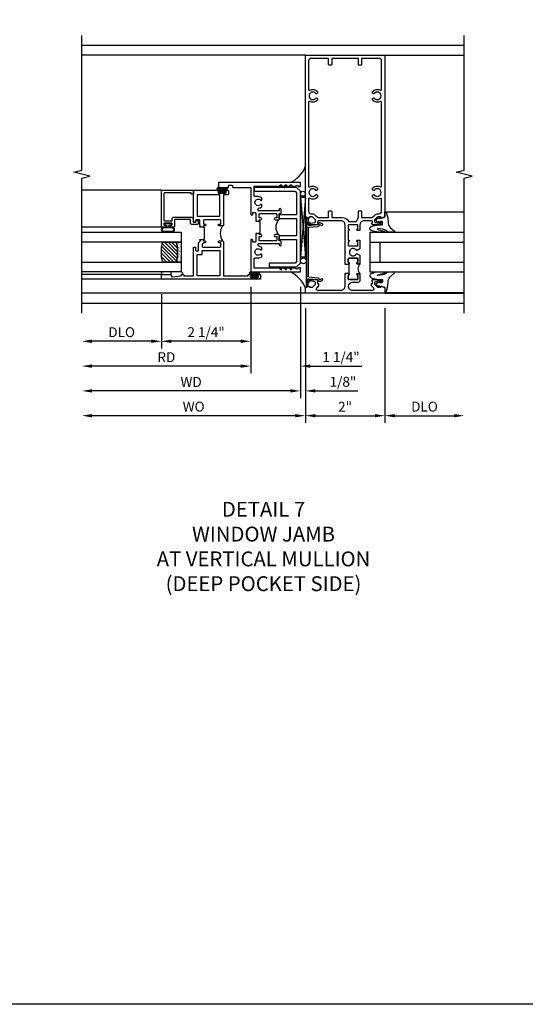
# Model space of a CAD drawing. Extents: x 0 to 124, y 0 to 79.
# Drawn here: x 81 to 94, y 0 to 25 of the extents above; entities that cross this region are included whole.
import ezdxf

# ---------------------------------------------------------------- set-up
doc = ezdxf.new("R2010")
doc.units = 0
doc.header["$LTSCALE"] = 0.5
doc.header["$MEASUREMENT"] = 0
doc.layers.get('0').update_dxf_attribs({"color": 4, "linetype": 'CONTINUOUS'})
for name, color, linetype in [('DIME', 2, 'CONTINUOUS'), ('FORMAT', 7, 'CONTINUOUS'), ('TEXT', 3, 'CONTINUOUS')]:
    doc.layers.add(name, color=color, linetype=linetype)
doc.styles.get("Standard").update_dxf_attribs({"font": 'arial.ttf'})
doc.dimstyles.new('EXT_ON-OFF', dxfattribs={"dimscale": 2, "dimtxt": 0.125, "dimasz": 0.125, "dimexe": 0.09, "dimexo": 0.1875, "dimgap": 0.05, "dimtad": 3, "dimdec": 5, "dimzin": 3, "dimdsep": 46, "dimlunit": 5, "dimtxsty": 'Standard', "dimcen": 0, "dimse2": 1, "dimazin": 0, "dimtfac": 1, "dimtdec": 4, "dimtofl": 0, "dimtmove": 0, "dimatfit": 0, "dimfxl": 1, "dimfrac": 2, "dimtolj": 1, "dimtzin": 3, "dimarcsym": 0})
doc.dimstyles.new('EXT_ON-ON', dxfattribs={"dimscale": 2, "dimtxt": 0.125, "dimasz": 0.125, "dimexe": 0.09, "dimexo": 0.1875, "dimgap": 0.05, "dimtad": 3, "dimdec": 5, "dimzin": 3, "dimdsep": 46, "dimlunit": 5, "dimtxsty": 'Standard', "dimcen": 0, "dimazin": 0, "dimtfac": 1, "dimtdec": 4, "dimtofl": 0, "dimtmove": 0, "dimatfit": 0, "dimfxl": 1, "dimfrac": 2, "dimtolj": 1, "dimtzin": 3, "dimarcsym": 0})

# ---------------------------------------------------------------- blocks, each defined once
blk = doc.blocks.new('B027074-M')
blk.add_lwpolyline([(0.062, 0.144), (0.035, 0.149), (0.069, 0.257), (0.13, 0.261), (0.205, 0.259), (0.195, 0.29, 0.12571), (-0.037, 0.341, -0.226084), (-0.19, 0.391), (-0.286, 0.502, 0.644976), (-0.312, 0.49), (-0.31, 0.361, 0.151869), (-0.294, 0.316), (-0.255, 0.257, -0.029345), (-0.238, 0.205), (-0.221, 0.083, -0.653812), (-0.241, 0.076), (-0.285, 0.241, 0.888636), (-0.31, 0.239), (-0.31, 0.105, 0.064205), (-0.268, -0.084, 0.689636), (-0.165, -0.084, 0.070356), (-0.124, 0.105), (-0.124, 0.201), (-0.051, 0.201), (-0.029, 0.147), (-0.068, 0.142), (-0.034, 0.106), (-0.065, 0.084), (-0.004, 0.03), (0.052, 0.096), (0.027, 0.106)], format="xyb", close=True)
blk = doc.blocks.new('S451GT1000')
for p, q in [((-1, -0.625), (-1, -3)), ((0, -0.625), (-1, -0.625)), ((-0.75, -0.625), (-0.75, -3)), ((-0.25, -0.625), (-0.25, -3)), ((0, -0.625), (0, -3)), ((-0.25, -0.875), (-0.75, -0.875)), ((-1.518, -1), (-1.518, -3)), ((0.517, -1), (0.517, -3))]:
    blk.add_line(p, q)
at = {"rotation": 180}
blk.add_blockref('B027074-M', (-1.312, -0.742), dxfattribs=at)
at = {"xscale": -1, "rotation": 180}
blk.add_blockref('B027074-M', (0.312, -0.742), dxfattribs=at)
blk = doc.blocks.new('*D1816')
at = {"layer": 'DIME', "color": 0, "lineweight": -2, "transparency": 16777216}
for p, q in [((88.225, 17.543), (88.225, 14.654)), ((90.225, 17.543), (90.225, 14.654)), ((88.475, 14.834), (89.975, 14.834))]:
    blk.add_line(p, q, dxfattribs=at)
at = {"layer": 'DIME', "color": 0, "transparency": 16777216}
for points in [[(88.475, 14.875), (88.475, 14.792), (88.225, 14.834)], [(89.975, 14.875), (89.975, 14.792), (90.225, 14.834)]]:
    blk.add_solid(points, dxfattribs=at)
at = {"layer": 'DIME', "color": 0, "transparency": 16777216, "insert": (89.225, 15.059), "char_height": 0.25, "attachment_point": 5}
blk.add_mtext('\\A1;2"', dxfattribs=at)
blk = doc.blocks.new('*D1817')
at = {"layer": 'DIME', "color": 0, "lineweight": -2, "transparency": 16777216}
for p, q in [((90.225, 17.543), (90.225, 14.654)), ((90.475, 14.834), (91.975, 14.834))]:
    blk.add_line(p, q, dxfattribs=at)
at = {"layer": 'DIME', "color": 0, "transparency": 16777216}
for points in [[(90.475, 14.875), (90.475, 14.792), (90.225, 14.834)], [(91.975, 14.875), (91.975, 14.792), (92.225, 14.834)]]:
    blk.add_solid(points, dxfattribs=at)
at = {"layer": 'DIME', "color": 0, "transparency": 16777216, "insert": (91.225, 15.063), "char_height": 0.25, "attachment_point": 5}
blk.add_mtext('\\A1;DLO', dxfattribs=at)
blk = doc.blocks.new('B469407')
for p, q in [((0.963, 0.356), (0.929, 0.345)), ((0.929, 0.345), (0.929, 0.175)), ((0.965, 0.352), (0.931, 0.34)), ((0.971, 0.347), (0.971, -1.375)), ((0.976, 0.347), (0.976, -1.375)), ((0.567, 0.189), (0.567, 0.17)), ((0.623, 0.225), (0.576, 0.203)), ((0.626, 0.174), (0.589, 0.157)), ((0.629, 0.226), (0.651, 0.226)), ((0.644, 0.17), (0.67, 0.139)), ((0.663, 0.221), (0.694, 0.184)), ((0.916, 0.113), (0.68, 0.134)), ((0.913, 0.16), (0.704, 0.179)), ((0.929, 0.098), (0.929, -1.126)), ((0.567, -1.217), (0.567, -1.198)), ((0.623, -1.253), (0.576, -1.231)), ((0.626, -1.202), (0.589, -1.185)), ((0.644, -1.198), (0.67, -1.167)), ((0.663, -1.249), (0.694, -1.212)), ((0.916, -1.141), (0.68, -1.162)), ((0.913, -1.188), (0.704, -1.207)), ((0.929, -1.373), (0.929, -1.203)), ((0.629, -1.254), (0.651, -1.254)), ((0.963, -1.384), (0.929, -1.373)), ((0.965, -1.38), (0.931, -1.368))]:
    blk.add_line(p, q)
for centre, radius, start, end in [((0.966, 0.347), 0.01, 0, 109), ((0.966, 0.347), 0.005, 0, 109), ((0.582, 0.189), 0.015, 115, 180), ((0.582, 0.17), 0.015, 180, 295), ((0.629, 0.211), 0.015, 90, 115), ((0.632, 0.161), 0.015, 40, 115), ((0.651, 0.211), 0.015, 40, 90), ((0.682, 0.149), 0.015, 220, 265), ((0.705, 0.194), 0.015, 220, 265), ((0.914, 0.175), 0.015, 265, 0), ((0.914, 0.098), 0.015, 360, 85), ((0.582, -1.198), 0.015, 65, 180), ((0.582, -1.217), 0.015, 180, 245), ((0.632, -1.189), 0.015, 245, 320), ((0.682, -1.177), 0.015, 95, 140), ((0.705, -1.222), 0.015, 95, 140), ((0.914, -1.203), 0.015, 360, 95), ((0.914, -1.126), 0.015, 275, 0), ((0.629, -1.239), 0.015, 245, 270), ((0.651, -1.239), 0.015, 270, 320), ((0.966, -1.375), 0.01, 251, 0), ((0.966, -1.375), 0.005, 251, 0)]:
    blk.add_arc(centre, radius, start, end)
blk = doc.blocks.new('*D1818')
at = {"layer": 'DIME', "color": 0, "lineweight": -2, "transparency": 16777216}
for p, q in [((88.225, 17.543), (88.225, 14.654)), ((87.975, 14.834), (82.85, 14.834))]:
    blk.add_line(p, q, dxfattribs=at)
at = {"layer": 'DIME', "color": 0, "transparency": 16777216}
for points in [[(82.85, 14.875), (82.85, 14.792), (82.6, 14.834)], [(87.975, 14.875), (87.975, 14.792), (88.225, 14.834)]]:
    blk.add_solid(points, dxfattribs=at)
at = {"layer": 'DIME', "color": 0, "transparency": 16777216, "insert": (85.413, 15.063), "char_height": 0.25, "attachment_point": 5}
blk.add_mtext('\\A1;WO', dxfattribs=at)
blk = doc.blocks.new('*D1819')
at = {"layer": 'DIME', "color": 0, "lineweight": -2, "transparency": 16777216}
for p, q in [((88.1, 18.084), (88.1, 15.279)), ((88.225, 17.543), (88.225, 15.279)), ((87.85, 15.459), (87.6, 15.459)), ((88.475, 15.459), (89.55, 15.459))]:
    blk.add_line(p, q, dxfattribs=at)
at = {"layer": 'DIME', "color": 0, "transparency": 16777216}
for points in [[(87.85, 15.5), (87.85, 15.417), (88.1, 15.459)], [(88.475, 15.5), (88.475, 15.417), (88.225, 15.459)]]:
    blk.add_solid(points, dxfattribs=at)
at = {"layer": 'DIME', "color": 0, "transparency": 16777216, "insert": (89.172, 15.688), "char_height": 0.25, "attachment_point": 5}
blk.add_mtext('\\A1;1/8"', dxfattribs=at)
blk = doc.blocks.new('*D1820')
at = {"layer": 'DIME', "color": 0, "lineweight": -2, "transparency": 16777216}
for p, q in [((88.1, 18.084), (88.1, 15.279)), ((87.85, 15.459), (82.85, 15.459))]:
    blk.add_line(p, q, dxfattribs=at)
at = {"layer": 'DIME', "color": 0, "transparency": 16777216}
for points in [[(82.85, 15.5), (82.85, 15.417), (82.6, 15.459)], [(87.85, 15.5), (87.85, 15.417), (88.1, 15.459)]]:
    blk.add_solid(points, dxfattribs=at)
at = {"layer": 'DIME', "color": 0, "transparency": 16777216, "insert": (85.35, 15.684), "char_height": 0.25, "attachment_point": 5}
blk.add_mtext('\\A1;WD', dxfattribs=at)
blk = doc.blocks.new('*D1821')
at = {"layer": 'DIME', "color": 0, "lineweight": -2, "transparency": 16777216}
for p, q in [((86.85, 18.084), (86.85, 15.904)), ((86.6, 16.084), (82.85, 16.084))]:
    blk.add_line(p, q, dxfattribs=at)
at = {"layer": 'DIME', "color": 0, "transparency": 16777216}
for points in [[(82.85, 16.125), (82.85, 16.042), (82.6, 16.084)], [(86.6, 16.125), (86.6, 16.042), (86.85, 16.084)]]:
    blk.add_solid(points, dxfattribs=at)
at = {"layer": 'DIME', "color": 0, "transparency": 16777216, "insert": (84.725, 16.309), "char_height": 0.25, "attachment_point": 5}
blk.add_mtext('\\A1;RD', dxfattribs=at)
blk = doc.blocks.new('*D1822')
at = {"layer": 'DIME', "color": 0, "lineweight": -2, "transparency": 16777216}
for p, q in [((84.6, 17.896), (84.6, 16.529)), ((84.35, 16.709), (82.85, 16.709))]:
    blk.add_line(p, q, dxfattribs=at)
at = {"layer": 'DIME', "color": 0, "transparency": 16777216}
for points in [[(82.85, 16.75), (82.85, 16.667), (82.6, 16.709)], [(84.35, 16.75), (84.35, 16.667), (84.6, 16.709)]]:
    blk.add_solid(points, dxfattribs=at)
at = {"layer": 'DIME', "color": 0, "transparency": 16777216, "insert": (83.6, 16.938), "char_height": 0.25, "attachment_point": 5}
blk.add_mtext('\\A1;DLO', dxfattribs=at)
blk = doc.blocks.new('*D1823')
at = {"layer": 'DIME', "color": 0, "lineweight": -2, "transparency": 16777216}
for p, q in [((84.6, 17.896), (84.6, 16.529)), ((86.85, 18.084), (86.85, 16.529)), ((86.6, 16.709), (84.85, 16.709))]:
    blk.add_line(p, q, dxfattribs=at)
at = {"layer": 'DIME', "color": 0, "transparency": 16777216}
for points in [[(84.85, 16.75), (84.85, 16.667), (84.6, 16.709)], [(86.6, 16.75), (86.6, 16.667), (86.85, 16.709)]]:
    blk.add_solid(points, dxfattribs=at)
at = {"layer": 'DIME', "color": 0, "transparency": 16777216, "insert": (85.725, 16.938), "char_height": 0.25, "attachment_point": 5}
blk.add_mtext('\\A1;2 1/4"', dxfattribs=at)
blk = doc.blocks.new('*D1824')
at = {"layer": 'DIME', "color": 0, "lineweight": -2, "transparency": 16777216}
for p, q in [((86.85, 18.084), (86.85, 15.904)), ((88.1, 18.084), (88.1, 15.904)), ((86.6, 16.084), (86.35, 16.084)), ((88.35, 16.084), (89.646, 16.084))]:
    blk.add_line(p, q, dxfattribs=at)
at = {"layer": 'DIME', "color": 0, "transparency": 16777216}
for points in [[(86.6, 16.125), (86.6, 16.042), (86.85, 16.084)], [(88.35, 16.125), (88.35, 16.042), (88.1, 16.084)]]:
    blk.add_solid(points, dxfattribs=at)
at = {"layer": 'DIME', "color": 0, "transparency": 16777216, "insert": (89.123, 16.313), "char_height": 0.25, "attachment_point": 5}
blk.add_mtext('\\A1;1 1/4"', dxfattribs=at)
blk = doc.blocks.new('B027874')
h = blk.add_hatch()
h.set_pattern_fill('ANSI31', color=256, scale=0.08, style=0)
h.set_pattern_definition([(45, (-2.208298, 1.612679), (-0.007071068, 0.007071068), [])])
h.paths.add_polyline_path([(-0.043, 0), (-0.028, 0.015), (-0.028, 0.03), (-0.072, 0.03, 0.029608), (-0.076, 0.037), (-0.076, 0.1, 0.8), (-0.139, 0.1), (-0.139, -0.1, 0.8), (-0.076, -0.1), (-0.076, -0.037, 0.029608), (-0.072, -0.03), (-0.028, -0.03), (-0.028, -0.015)])
h.paths.add_polyline_path([(-0.083, -0.1, -0.742268), (-0.132, -0.1), (-0.132, 0.1, -0.742268), (-0.083, 0.1)], flags=16)
h.paths.add_polyline_path([(-0.092, -0.021, -1), (-0.101, -0.021, -1)], flags=0)
h.paths.add_polyline_path([(-0.094, 0.028, -1), (-0.089, 0.028, -1)], flags=0)
h.paths.add_polyline_path([(-0.094, -0.043, -1), (-0.098, -0.043, -1)], flags=0)
h.paths.add_polyline_path([(-0.119, 0.002, -1), (-0.112, 0.002, -1)], flags=0)
h.paths.add_polyline_path([(-0.095, -0.057, -1), (-0.104, -0.057, -1)], flags=0)
h.paths.add_polyline_path([(-0.098, 0.055, -1), (-0.089, 0.055, -1)], flags=0)
h.paths.add_polyline_path([(-0.088, -0.061, -1), (-0.092, -0.061, -1)], flags=0)
h.paths.add_polyline_path([(-0.126, 0.025, -1), (-0.117, 0.025, -1)], flags=0)
h.paths.add_polyline_path([(-0.124, -0.036, -1), (-0.129, -0.036, -1)], flags=0)
h.paths.add_polyline_path([(-0.12, 0.046, -1), (-0.116, 0.046, -1)], flags=0)
h.paths.add_polyline_path([(-0.097, 0.067, -1), (-0.093, 0.067, -1)], flags=0)
h.paths.add_polyline_path([(-0.115, -0.066, -1), (-0.122, -0.066, -1)], flags=0)
h.paths.add_polyline_path([(-0.097, -0.082, -1), (-0.102, -0.082, -1)], flags=0)
h.paths.add_polyline_path([(-0.1, 0.081, -1), (-0.091, 0.081, -1)], flags=0)
h.paths.add_polyline_path([(-0.119, 0.065, -0.486829), (-0.122, 0.067, -0.664322), (-0.118, 0.068, -0.486829), (-0.116, 0.066, -0.664322)], flags=0)
h.paths.add_polyline_path([(-0.094, -0.103, -1), (-0.103, -0.103, -1)], flags=0)
h.paths.add_polyline_path([(-0.122, -0.089, -1), (-0.128, -0.089, -1)], flags=0)
h.paths.add_polyline_path([(-0.105, 0.103, -1), (-0.098, 0.103, -1)], flags=0)
h.paths.add_polyline_path([(-0.126, -0.099, -1), (-0.13, -0.099, -1)], flags=0)
h = blk.add_hatch()
h.set_pattern_fill('ANSI31', color=256, scale=0.25, angle=90, style=0)
h.set_pattern_definition([(135, (-10.943272, -7.362555), (-0.02209709, -0.02209709), [])])
h.paths.add_polyline_path([(0, 0.094), (-0.028, 0.094), (-0.028, 0.03), (-0.028, 0.015), (-0.043, 0), (-0.028, -0.015), (-0.028, -0.03), (-0.028, -0.094), (0, -0.094)])
for p, q in [((-0.139, 0.1), (-0.139, -0.1)), ((-0.128, 0.009), (-0.128, 0.009)), ((-0.123, 0.085), (-0.123, 0.085)), ((-0.118, 0.083), (-0.118, 0.083)), ((-0.116, 0.113), (-0.116, 0.113)), ((-0.101, 0.037), (-0.101, 0.037)), ((-0.096, 0.073), (-0.096, 0.073)), ((-0.091, 0.098), (-0.091, 0.098)), ((-0.028, 0.03), (-0.072, 0.03)), ((-0.128, -0.022), (-0.128, -0.022)), ((-0.128, -0.054), (-0.128, -0.054)), ((-0.123, -0.066), (-0.123, -0.066)), ((-0.12, -0.056), (-0.12, -0.056)), ((-0.12, -0.108), (-0.12, -0.108)), ((-0.094, -0.068), (-0.094, -0.068)), ((-0.092, -0.082), (-0.092, -0.082)), ((-0.089, -0.006), (-0.089, -0.006)), ((-0.072, -0.03), (-0.028, -0.03))]:
    blk.add_line(p, q)
blk.add_lwpolyline([(-0.076, 0.037), (-0.076, 0.1, 0.8), (-0.139, 0.1), (-0.139, -0.1, 0.8), (-0.076, -0.1), (-0.076, -0.037)], format="xyb")
blk.add_lwpolyline([(-0.083, -0.1), (-0.083, 0.1, 0.742268), (-0.132, 0.1), (-0.132, -0.1, 0.742268)], format="xyb", close=True)
blk.add_lwpolyline([(-0.028, -0.094), (-0.028, -0.03), (-0.028, -0.015), (-0.043, 0), (-0.028, 0.015), (-0.028, 0.03), (-0.028, 0.094), (0, 0.094), (0, -0.094)], close=True)
for centre, radius in [((-0.122, 0.025), 0.0045), ((-0.12, 0.067), 0.00225), ((-0.118, 0.066), 0.00225), ((-0.118, 0.046), 0.00225), ((-0.115, 0.002), 0.00337), ((-0.102, 0.103), 0.00337), ((-0.095, 0.081), 0.0045), ((-0.093, 0.055), 0.0045), ((-0.095, 0.067), 0.00225), ((-0.091, 0.028), 0.00225), ((-0.128, -0.099), 0.00225), ((-0.126, -0.036), 0.00225), ((-0.125, -0.089), 0.00337), ((-0.118, -0.066), 0.00337), ((-0.1, -0.057), 0.0045), ((-0.099, -0.103), 0.0045), ((-0.099, -0.082), 0.00225), ((-0.096, -0.021), 0.0045), ((-0.096, -0.043), 0.00225), ((-0.09, -0.061), 0.00225)]:
    blk.add_circle(centre, radius)
for start, end in [(26.3878, 33.1715), (326.8285, 333.6122)]:
    blk.add_arc((-0.132, 0), 0.0675, start, end)
blk = doc.blocks.new('B224131')
for points in [[(0.969, 1.125), (0.969, 1.035), (0.969, 1.035), (0.937, 1.035), (0.937, 0.997, -1), (0.887, 0.997), (0.887, 1.035), (0.801, 1.035, 0.414214), (0.781, 1.015), (0.781, 0.617, 0.414214), (0.801, 0.597), (0.887, 0.597), (0.887, 0.635, -1), (0.937, 0.635), (0.937, 0.552, -0.414214), (0.918, 0.532), (0.781, 0.532), (0.781, 0.503, -0.414214), (0.761, 0.483), (0.678, 0.483, -1), (0.678, 0.533), (0.716, 0.533), (0.716, 1.043, 0.414214), (0.696, 1.063), (0.664, 1.063, 0.379055), (0.644, 1.045, -0.145843), (0.611, 0.969), (0.571, 0.969, -0.673324), (0.558, 1.003, 2.463527), (0.442, 1.003, -0.673324), (0.429, 0.969), (0.389, 0.969, -0.177014), (0.355, 1.063), (0.355, 1.14, 0.414214), (0.335, 1.16), (0.09, 1.16), (0.09, 0.159), (0.065, 0.065), (0.1, 0.065), (0.1, 0), (0, 0), (0, 2.063), (0.125, 2.063), (0.125, 1.813), (0.085, 1.813, 0.414214), (0.065, 1.793), (0.065, 1.73, 0.414214), (0.085, 1.71), (0.105, 1.71, -0.414214), (0.125, 1.69), (0.125, 1.25), (0.803, 1.25, -0.414214), (0.813, 1.24), (0.813, 1.21, -0.414214), (0.803, 1.2), (0.77, 1.2, 0.414214), (0.75, 1.18), (0.75, 1.145, 0.414214), (0.77, 1.125), (0.923, 1.125), (0.937, 1.11), (0.953, 1.125)], [(1.281, 1.125), (1.298, 1.125), (1.312, 1.11), (1.328, 1.125), (1.48, 1.125, 0.414214), (1.5, 1.145), (1.5, 1.18, 0.414214), (1.48, 1.2), (1.448, 1.2, -0.414214), (1.438, 1.21), (1.438, 1.24, -0.414214), (1.448, 1.25), (2.25, 1.25), (2.25, 0), (2.15, 0), (2.15, 0.065), (2.185, 0.065), (2.16, 0.159), (2.16, 1.16), (1.915, 1.16, 0.414214), (1.895, 1.14), (1.895, 1.063, -0.177014), (1.861, 0.969), (1.821, 0.969, -0.673324), (1.808, 1.003, 2.463527), (1.692, 1.003, -0.673324), (1.679, 0.969), (1.639, 0.969, -0.145843), (1.606, 1.045, 0.379055), (1.586, 1.063), (1.554, 1.063, 0.414214), (1.534, 1.043), (1.534, 0.533), (1.572, 0.533, -1), (1.572, 0.483), (1.489, 0.483, -0.414214), (1.469, 0.503), (1.469, 0.532), (1.333, 0.532, -0.414214), (1.312, 0.552), (1.312, 0.635, -1), (1.363, 0.635), (1.363, 0.597), (1.449, 0.597, 0.414214), (1.469, 0.617), (1.469, 1.015, 0.414214), (1.449, 1.035), (1.363, 1.035), (1.363, 0.997, -1), (1.312, 0.997), (1.312, 1.035), (1.281, 1.035)]]:
    blk.add_lwpolyline(points, format="xyb", close=True)
blk.add_lwpolyline([(0.969, 1.035), (0.969, 1.02), (1.281, 1.02), (1.281, 1.035)])
blk.add_lwpolyline([(1.312, 0.552, 0.32), (0.937, 0.552)], format="xyb")
blk = doc.blocks.new('B225125')
for points in [[(-1.438, -0.468), (-1.438, -0.378), (-1.438, -0.378), (-1.469, -0.378), (-1.469, -0.34, 1), (-1.519, -0.34), (-1.519, -0.375), (-1.554, -0.41), (-1.605, -0.41, -0.414214), (-1.625, -0.39), (-1.625, 0.04, -0.414214), (-1.605, 0.06), (-1.519, 0.06), (-1.519, 0.022, 1), (-1.469, 0.022), (-1.469, 0.105, 0.414214), (-1.489, 0.125), (-2.348, 0.125), (-2.348, 0.749), (-2.333, 0.749, 0.414214), (-2.313, 0.769), (-2.313, 0.827, 1), (-2.345, 0.827), (-2.345, 0.821, -1), (-2.389, 0.821), (-2.389, 0.99, -1), (-2.345, 0.99), (-2.345, 0.984, 1), (-2.313, 0.984), (-2.313, 1.042, 0.414214), (-2.333, 1.062), (-2.438, 1.062), (-2.438, -1.438), (-2.313, -1.438), (-2.313, -1.188), (-2.353, -1.188, -0.446679), (-2.373, -1.165), (-2.348, -0.938), (-2.333, -0.938, 0.414214), (-2.313, -0.918), (-2.313, -0.895, 0.414214), (-2.333, -0.875), (-2.348, -0.875), (-2.348, -0.625), (-1.635, -0.625, 0.414214), (-1.625, -0.615), (-1.625, -0.585, 0.414214), (-1.635, -0.575), (-1.703, -0.575, -0.414214), (-1.722, -0.555), (-1.722, -0.52, -0.414214), (-1.703, -0.5), (-1.516, -0.5), (-1.469, -0.453), (-1.454, -0.468)], [(-1.125, -0.468), (-1.109, -0.468), (-1.094, -0.453), (-1.079, -0.468), (-0.958, -0.468, -0.414214), (-0.938, -0.488), (-0.938, -0.555, -0.414214), (-0.958, -0.575), (-0.99, -0.575, 0.414214), (-1, -0.585), (-1, -0.615, 0.414214), (-0.99, -0.625), (-0.188, -0.625), (-0.188, 0.015, 1), (-0.22, 0.015), (-0.22, 0.009, -1), (-0.264, 0.009), (-0.264, 0.178, -1), (-0.22, 0.178), (-0.22, 0.172, 1), (-0.188, 0.172), (-0.188, 0.23, 0.414214), (-0.207, 0.25), (-0.293, 0.25, 0.414214), (-0.313, 0.23), (-0.313, 0.125), (-1.074, 0.125, 0.414214), (-1.094, 0.105), (-1.094, 0.022, 1), (-1.044, 0.022), (-1.044, 0.06), (-0.958, 0.06, -0.414214), (-0.938, 0.04), (-0.938, -0.358, -0.414214), (-0.958, -0.378), (-1.044, -0.378), (-1.044, -0.34, 1), (-1.094, -0.34), (-1.094, -0.378), (-1.125, -0.378)]]:
    blk.add_lwpolyline(points, format="xyb", close=True)
for points in [[(-1.812, -0.535), (-1.812, -0.41), (-1.715, -0.41), (-1.715, 0.035), (-2.348, 0.035), (-2.348, -0.535)], [(-0.847, -0.535), (-0.847, 0.035), (-0.313, 0.035), (-0.313, -0.535)]]:
    blk.add_lwpolyline(points, close=True)
blk.add_lwpolyline([(-1.094, 0.105, -0.3198), (-1.469, 0.105)], format="xyb")
blk.add_lwpolyline([(-1.125, -0.378), (-1.125, -0.363), (-1.438, -0.363), (-1.438, -0.378)])
blk = doc.blocks.new('B127074')
for p, q in [((-0.23, -0.118), (-0.23, 0.117)), ((-0.21, -0.117), (-0.21, 0.117)), ((-0.12, -0.117), (-0.12, 0.117)), ((-0.1, -0.117), (-0.1, 0.117)), ((-0.051, 0.035), (-0.1, 0.035)), ((-0.051, 0.078), (-0.051, 0.035)), ((-0.021, -0.078), (-0.021, 0.078)), ((-0.1, -0.035), (-0.051, -0.035)), ((-0.051, -0.035), (-0.051, -0.078))]:
    blk.add_line(p, q)
for centre, radius, start, end in [((-0.165, 0.099), 0.0675, 15.2882, 164.7118), ((-0.165, 0.099), 0.0485, 21.82, 158.18), ((-0.036, 0.078), 0.015, 0, 180), ((-0.165, -0.099), 0.0675, 195.7196, 344.6722), ((-0.165, -0.099), 0.0485, 201.82, 338.18), ((-0.036, -0.078), 0.015, 180, 0)]:
    blk.add_arc(centre, radius, start, end)
blk = doc.blocks.new('B224063')
blk.add_lwpolyline([(-0.87, 0.752, 0.414214), (-0.885, 0.737), (-0.885, 0.725, -0.414214), (-0.9, 0.71), (-0.92, 0.71, -0.414214), (-0.935, 0.725), (-0.935, 0.797, -0.414214), (-0.92, 0.812), (-0.007, 0.812), (-0.007, 0), (-0.105, 0), (-0.105, 0.062), (-0.067, 0.062), (-0.067, 0.722, 0.414214), (-0.097, 0.752), (-0.745, 0.752, 0.414214), (-0.775, 0.722), (-0.775, 0.542), (-0.717, 0.542, -0.414214), (-0.687, 0.512), (-0.687, 0.045, -0.414214), (-0.717, 0.015), (-0.812, 0.015), (-0.812, -0.055), (-0.782, -0.055, -0.414214), (-0.767, -0.07), (-0.767, -0.1, -0.414214), (-0.782, -0.115), (-0.842, -0.115, -0.414214), (-0.872, -0.085), (-0.872, 0.045, -0.414214), (-0.842, 0.075), (-0.747, 0.075), (-0.747, 0.482), (-0.92, 0.482, -0.414214), (-0.935, 0.497), (-0.935, 0.57, -0.414214), (-0.92, 0.585), (-0.9, 0.585, -0.414214), (-0.885, 0.57), (-0.885, 0.557, 0.414214), (-0.87, 0.542), (-0.85, 0.542, 0.414214), (-0.835, 0.557), (-0.835, 0.737, 0.414214), (-0.85, 0.752)], format="xyb", close=True)
blk = doc.blocks.new('B127186-7282')
blk.add_lwpolyline([(0, 0), (0, -0.25), (0.06, -0.25), (0.06, 0)], close=True)
blk.add_arc((0, -0.478), 0.0642, 270.4193, 340.2601)
blk = doc.blocks.new('GT-GLASS-1IN-7282')
h = blk.add_hatch()
h.set_pattern_fill('ANSI31', color=256, scale=0.5, style=0)
h.set_pattern_definition([(45, (-1.594896, -0.47501), (-0.0441942, 0.0441942), [])])
h.paths.add_polyline_path([(0.81, -0.03, 0.12), (0.31, -0.03), (0.31, -0.38, 0.12), (0.81, -0.38)])
h = blk.add_hatch()
h.set_pattern_fill('AR-SAND', color=256, scale=0.03, style=0)
h.set_pattern_definition([(37.5, (-8.435115, -10.989657), (-0.0018898, 0.05780471), [0, -0.0456, 0, -0.051, 0, -0.04875]), (7.5, (-8.435115, -10.98966), (0.0530933, 0.0846644), [0, -0.0246, 0, -0.0411, 0, -0.01575]), (327.5, (-8.472015, -10.989657), (0.09342426, 0.00016977), [0, -0.015, 0, -0.054, 0, -0.0705]), (317.5, (-8.472015, -10.98966), (0.0901838, 0.02633027), [0, -0.0075, 0, -0.0354, 0, -0.0405])])
edge = h.paths.add_edge_path()
edge.add_line((0.81, -0.38), (0.81, -0.5))
edge.add_line((0.81, -0.5), (0.31, -0.5))
edge.add_line((0.31, -0.5), (0.31, -0.38))
edge.add_arc((0.56, 0.647), 1.057, 256.3145, 283.6855)
for points in [[(0.31, 2), (0.31, -0.5), (0.06, -0.5), (0.06, 2)], [(1.06, 2.005), (1.06, -0.5), (0.81, -0.5), (0.81, 2)]]:
    blk.add_lwpolyline(points)
for points in [[(0.31, -0.38), (0.31, -0.03, -0.12), (0.81, -0.03), (0.81, -0.38, -0.12)], [(0.81, -0.38), (0.81, -0.5), (0.31, -0.5), (0.31, -0.38, 0.12)]]:
    blk.add_lwpolyline(points, format="xyb", close=True)
blk = doc.blocks.new('B229175')
h = blk.add_hatch()
h.set_pattern_fill('ANSI37', color=256, scale=0.1, style=0)
h.set_pattern_definition([(45, (-2.727382, -6.92049), (-0.008838835, 0.008838835), []), (135, (-2.727382, -6.92049), (-0.008838835, -0.008838835), [])])
h.paths.add_polyline_path([(2.125, 0.567), (2.125, 0.523), (2.169, 0.479, 1), (2.191, 0.501)])
h.paths.add_polyline_path([(2.125, 0.442), (2.125, 0.398), (2.169, 0.354, 1), (2.191, 0.376)])
h.paths.add_polyline_path([(2.125, 0.317), (2.125, 0.273), (2.169, 0.229, 1), (2.191, 0.251)])
h.paths.add_polyline_path([(0.125, 0.273), (0.125, 0.317), (0.059, 0.251, 1), (0.081, 0.229)])
h.paths.add_polyline_path([(0.125, 0.398), (0.125, 0.442), (0.059, 0.376, 1), (0.081, 0.354)])
h.paths.add_polyline_path([(0.125, 0.523), (0.125, 0.567), (0.059, 0.501, 1), (0.081, 0.479)])
blk.add_lwpolyline([(2.031, 1.16), (2.031, 0.133), (1.992, 0.094), (1.437, 0.094), (1.437, 0.532), (1.344, 0.532), (1.344, 0.094), (0.906, 0.094), (0.906, 0.532), (0.812, 0.532), (0.812, 0.094), (0.258, 0.094), (0.219, 0.133), (0.219, 0.785), (0.125, 0.785), (0.125, 0.094), (0.219, 0), (2.031, 0), (2.125, 0.094), (2.125, 1.16)], close=True)
for points in [[(0.125, 0.567), (0.059, 0.501, 1), (0.081, 0.479), (0.125, 0.523)], [(2.125, 0.567), (2.191, 0.501, -1), (2.169, 0.479), (2.125, 0.523)], [(0.125, 0.442), (0.059, 0.376, 1), (0.081, 0.354), (0.125, 0.398)], [(0.125, 0.317), (0.059, 0.251, 1), (0.081, 0.229), (0.125, 0.273)], [(2.125, 0.442), (2.191, 0.376, -1), (2.169, 0.354), (2.125, 0.398)], [(2.125, 0.317), (2.191, 0.251, -1), (2.169, 0.229), (2.125, 0.273)]]:
    blk.add_lwpolyline(points, format="xyb")
blk = doc.blocks.new('B601TVG005-2')
blk.add_lwpolyline([(0.897, -0.357), (1, -0.393), (1, -0.538), (-1, -0.538), (-1, -0.393), (-0.897, -0.357), (-0.897, -0.386), (-0.825, -0.386, 0.198912), (-0.808, -0.379), (-0.741, -0.312), (-0.741, -0.269, 0.354119), (-0.757, -0.25), (-0.859, -0.228), (-0.897, -0.228), (-0.897, -0.257), (-0.909, -0.257, -0.414214), (-0.929, -0.237), (-0.929, -0.208, -0.414214), (-0.909, -0.188), (-0.707, -0.188, -0.414214), (-0.669, -0.226), (-0.691, -0.226), (-0.691, -0.288), (-0.669, -0.288), (-0.669, -0.353), (-0.723, -0.407, 0.668179), (-0.701, -0.458), (-0.1, -0.458, 0.414214), (0, -0.358), (0, -0.057), (0.01, -0.047), (0, -0.037), (0, -0.032), (0.08, -0.032), (0.08, -0.047), (0.095, -0.047, -1), (0.095, -0.078), (0.095, -0.078, 0.414214), (0.08, -0.093), (0.08, -0.173, 0.414214), (0.095, -0.188), (0.31, -0.188, 0.414214), (0.325, -0.173), (0.325, -0.093, 0.414214), (0.31, -0.078), (0.309, -0.078, -1), (0.309, -0.047), (0.375, -0.047), (0.375, -0.208, -0.414214), (0.315, -0.268), (0.179, -0.268, 0.38517), (0.08, -0.358, 0.414214), (0.18, -0.458), (0.701, -0.458, 0.668179), (0.723, -0.407), (0.669, -0.353), (0.669, -0.288), (0.691, -0.288), (0.691, -0.226), (0.669, -0.226, -0.414214), (0.707, -0.188), (0.909, -0.188, -0.414214), (0.929, -0.208), (0.929, -0.237, -0.414214), (0.909, -0.257), (0.897, -0.257), (0.897, -0.228), (0.859, -0.228), (0.757, -0.25, 0.354119), (0.741, -0.269), (0.741, -0.312), (0.808, -0.379, 0.198912), (0.825, -0.386), (0.897, -0.386)], format="xyb", close=True)
blk = doc.blocks.new('B601TVG005-2TB')
blk.add_lwpolyline([(0.375, 0.203, 0.4), (0.375, -0.047), (0.3095, -0.047, 1), (0.3095, -0.078), (0.31, -0.078, -0.4142136), (0.325, -0.093), (0.325, -0.173, -0.4142136), (0.31, -0.188), (0.095, -0.188, -0.4142136), (0.08, -0.173), (0.08, -0.093, -0.4142136), (0.095, -0.078), (0.0955, -0.078, 1), (0.0955, -0.047), (0.08, -0.047), (0.08, -0.0315), (0.101, -0.0315), (0.101, 0.1875), (0.08, 0.1875), (0.08, 0.203), (0.0955, 0.203, 1), (0.0955, 0.234), (0.095, 0.234, -0.4142136), (0.08, 0.249), (0.08, 0.329, -0.4142136), (0.095, 0.344), (0.31, 0.344, -0.4142136), (0.325, 0.329), (0.325, 0.249, -0.4142136), (0.31, 0.234), (0.3095, 0.234, 1), (0.3095, 0.203)], format="xyb", close=True)
blk = doc.blocks.new('B601TVG005-1')
for points in [[(0.808, 1.379), (0.741, 1.312), (0.741, 1.269, 0.354119), (0.757, 1.25), (0.859, 1.228), (0.897, 1.228), (0.897, 1.257), (0.909, 1.257, -0.414214), (0.929, 1.237), (0.929, 1.208, -0.414214), (0.909, 1.188), (0.707, 1.188, -0.414214), (0.669, 1.226), (0.691, 1.226), (0.691, 1.268, 0.414214), (0.671, 1.288), (0.475, 1.288, 0.414214), (0.375, 1.188), (0.375, 1.047), (0.309, 1.047, -1), (0.309, 1.078), (0.31, 1.078, 0.414214), (0.325, 1.093), (0.325, 1.173, 0.414214), (0.31, 1.188), (0.095, 1.188, 0.414214), (0.08, 1.173), (0.08, 1.093, 0.414214), (0.095, 1.078), (0.095, 1.078, -1), (0.095, 1.047), (0.08, 1.047), (0.08, 0.797), (0.095, 0.797, -1), (0.095, 0.766), (0.095, 0.766, 0.414214), (0.08, 0.751), (0.08, 0.671, 0.414214), (0.095, 0.656), (0.31, 0.656, 0.414214), (0.325, 0.671), (0.325, 0.751, 0.414214), (0.31, 0.766), (0.309, 0.766, -1), (0.309, 0.797), (0.375, 0.797), (0.375, 0.579), (0.306, 0.54, -0.421864), (0.285, 0.545, 3.93644), (0.285, 0.455, -0.421864), (0.306, 0.46), (0.375, 0.421), (0.375, 0.203), (0.309, 0.203, -1), (0.309, 0.234), (0.31, 0.234, 0.414214), (0.325, 0.249), (0.325, 0.329, 0.414214), (0.31, 0.344), (0.095, 0.344, 0.414214), (0.08, 0.329), (0.08, 0.249, 0.414214), (0.095, 0.234), (0.095, 0.234, -1), (0.095, 0.203), (0.08, 0.203), (0.08, 0.187), (0, 0.187), (0, 0.193), (0.01, 0.203), (0, 0.213), (0, 0.49), (0.01, 0.5), (0, 0.51), (0, 0.787), (0.01, 0.797), (0, 0.807), (0, 1.037), (0.01, 1.047), (0, 1.057), (0, 1.188, 0.414214), (-0.1, 1.288), (-0.671, 1.288, 0.414214), (-0.691, 1.268), (-0.691, 1.226), (-0.669, 1.226, -0.414214), (-0.707, 1.188), (-0.909, 1.188, -0.414214), (-0.929, 1.208), (-0.929, 1.237, -0.414214), (-0.909, 1.257), (-0.897, 1.257), (-0.897, 1.228), (-0.859, 1.228), (-0.757, 1.25, 0.354119), (-0.741, 1.269), (-0.741, 1.312), (-0.808, 1.379, 0.198912), (-0.825, 1.386), (-0.897, 1.386), (-0.897, 1.357), (-1, 1.393), (-1, 5.462), (1, 5.462), (1, 1.393), (0.897, 1.357), (0.897, 1.386), (0.825, 1.386, 0.198912)], [(0.735, 1.945, 3.127286), (0.735, 2.056, -0.386545), (0.721, 2.053), (0.692, 2.07), (0.692, 2.114, -0.339754), (0.89, 2.146, 0.568098), (0.92, 2.163), (0.92, 4.275, 0.568098), (0.89, 4.293, -0.339754), (0.692, 4.325), (0.692, 4.369), (0.721, 4.386, -0.386545), (0.735, 4.383, 3.127286), (0.735, 4.493, -0.386545), (0.721, 4.49), (0.692, 4.507), (0.692, 4.551, -0.339754), (0.89, 4.583, 0.568098), (0.92, 4.601), (0.92, 5.322, 0.414214), (0.86, 5.382), (0.415, 5.382), (0.415, 5.232, -0.414214), (0.395, 5.212), (0.355, 5.212, -0.414214), (0.335, 5.232), (0.335, 5.382), (-0.335, 5.382), (-0.335, 5.232, -0.414214), (-0.355, 5.212), (-0.395, 5.212, -0.414214), (-0.415, 5.232), (-0.415, 5.382), (-0.86, 5.382, 0.414214), (-0.92, 5.322), (-0.92, 4.601, 0.568098), (-0.89, 4.583, -0.339754), (-0.692, 4.551), (-0.692, 4.507), (-0.721, 4.49, -0.386545), (-0.735, 4.493, 3.127286), (-0.735, 4.383, -0.386545), (-0.721, 4.386), (-0.692, 4.369), (-0.692, 4.325, -0.339754), (-0.89, 4.293, 0.568098), (-0.92, 4.275), (-0.92, 2.163, 0.568098), (-0.89, 2.146, -0.339754), (-0.692, 2.114), (-0.692, 2.07), (-0.721, 2.053, -0.386545), (-0.735, 2.056, 3.127286), (-0.735, 1.945, -0.386545), (-0.721, 1.948), (-0.692, 1.931), (-0.692, 1.887, -0.339754), (-0.89, 1.855, 0.568098), (-0.92, 1.838), (-0.92, 1.526, 0.414214), (-0.86, 1.466), (-0.825, 1.466, -0.198912), (-0.751, 1.435), (-0.701, 1.386, 0.198912), (-0.659, 1.368), (-0.415, 1.368), (-0.415, 1.518, -0.414214), (-0.395, 1.538), (-0.355, 1.538, -0.414214), (-0.335, 1.518), (-0.335, 1.368), (-0.069, 1.368, -0.260536), (0.084, 1.282, 0.260536), (0.11, 1.268), (0.265, 1.268, 0.345002), (0.294, 1.291, -0.123148), (0.335, 1.368), (0.335, 1.518, -0.414214), (0.355, 1.538), (0.395, 1.538, -0.414214), (0.415, 1.518), (0.415, 1.368), (0.659, 1.368, 0.198912), (0.701, 1.386), (0.751, 1.435, -0.198912), (0.825, 1.466), (0.86, 1.466, 0.414214), (0.92, 1.526), (0.92, 1.838, 0.568098), (0.89, 1.855, -0.339754), (0.692, 1.887), (0.692, 1.931), (0.721, 1.948, -0.386545)]]:
    blk.add_lwpolyline(points, format="xyb", close=True)
blk = doc.blocks.new('B601TVG005')
for name in ['B601TVG005-1', 'B601TVG005-2TB', 'B601TVG005-2']:
    blk.add_blockref(name, (0, 0))

msp = doc.modelspace()

# ---------------------------------------------------------------- linework, layer by layer
for p, q in [((82.60038, 24.168447), (92.225061, 24.168436)), ((88.225061, 23.918436), (82.600381, 23.918436)), ((90.225061, 23.918436), (92.225061, 23.918436)), ((84.600061, 20.5141), (82.600061, 20.5141)), ((88.100061, 20.333597), (88.225061, 18.833595)), ((88.225061, 20.333595), (88.100061, 18.833597)), ((88.225061, 19.816808), (88.248561, 18.833595)), ((88.225061, 18.833595), (88.248561, 19.816808)), ((84.615061, 19.586226), (82.600386, 19.585976)), ((84.600061, 18.3961), (82.600061, 18.3961)), ((84.600061, 18.2711), (82.600061, 18.2711)), ((88.225061, 17.918436), (82.600381, 17.918447)), ((90.225061, 17.918436), (92.225061, 17.918436)), ((82.600381, 17.668497), (92.22506, 17.668469))]:
    msp.add_line(p, q)
for points in [[(82.60038, 17.41846), (82.60039, 20.818404), (82.80037, 20.868424), (82.40039, 20.968404), (82.60039, 21.018404), (82.60038, 24.418412)], [(92.225061, 17.41846), (92.225061, 20.818436), (92.425061, 20.868436), (92.025061, 20.968436), (92.225061, 21.018436), (92.225061, 24.418412)]]:
    msp.add_lwpolyline(points)
for points in [[(88.225061, 20.333595), (88.100061, 20.333597), (88.100061, 18.833597), (88.225061, 18.833595)], [(88.225061, 18.833595), (88.225061, 19.816808), (88.248561, 19.816808), (88.248561, 18.833595)]]:
    msp.add_lwpolyline(points, close=True)
for centre, radius in [((88.162877, 20.426594), 0.062185), ((88.174311, 18.735722), 0.07425)]:
    msp.add_circle(centre, radius)
for centre, start, end in [((87.491395, 21.423068), 296.6569331, 336.5060743), ((87.491395, 17.744131), 23.4939257, 63.3430669)]:
    msp.add_arc(centre, 0.799437, start, end)
at = {"layer": 'FORMAT'}
msp.add_lwpolyline([(123.718546, 0), (0, 0), (0, 79.022022)], dxfattribs=at)

# ---------------------------------------------------------------- block references
msp.add_blockref('B601TVG005', (89.225061, 18.456436))
at = {"xscale": -1}
for name, p, rotation in [('B224131', (88.100061, 20.7086), 90), ('B225125', (86.037561, 20.7086), 270), ('B027874', (86.131061, 20.4451), 90), ('B027874', (86.943561, 18.3201), 90)]:
    msp.add_blockref(name, p, dxfattribs=dict(at, rotation=rotation))
at = {"rotation": 90.00000000000001}
for name, p in [('B229175', (88.100061, 18.4586)), ('B224063', (85.412561, 20.5211)), ('S451GT1000', (89.224561, 19.456541)), ('B127074', (84.765061, 19.686226)), ('GT-GLASS-1IN-7282', (84.600061, 18.3961)), ('B127186-7282', (84.600061, 18.3961))]:
    msp.add_blockref(name, p, dxfattribs=at)
at = {"xscale": -1}
msp.add_blockref('B469407', (89.225061, 19.470456), dxfattribs=at)

# ---------------------------------------------------------------- texts
at = {"layer": 'TEXT', "insert": (87.171622, 12.662756), "char_height": 0.375, "width": 7.50682411, "attachment_point": 2}
msp.add_mtext('DETAIL 7\\PWINDOW JAMB\\PAT VERTICAL MULLION\\P(DEEP POCKET SIDE) ', dxfattribs=at)

# ---------------------------------------------------------------- dimensions: what is measured, and where the dimension line sits
at = {"layer": 'DIME'}
for base, p1, p2, text, picture, middle in [((82.60038, 15.4586), (88.100061, 18.4586), (82.60038, 17.41846), 'WD', '*D1820', (85.35022, 15.6836)), ((82.60038, 16.0836), (86.850061, 18.4586), (82.60038, 17.41846), 'RD', '*D1821', (84.72522, 16.3086)), ((82.60038, 16.7086), (84.600061, 18.2711), (82.60038, 17.41846), 'DLO', '*D1822', (83.60022, 16.937948)), ((82.60038, 14.8336), (88.225061, 17.918436), (82.60038, 17.41846), 'WO', '*D1818', (85.412721, 15.062948)), ((92.224561, 14.8336), (90.225061, 17.918436), (92.224561, 17.918436), 'DLO', '*D1817', (91.224811, 15.062948))]:
    dim = msp.add_linear_dim(base=base, p1=p1, p2=p2, text=text, dimstyle='EXT_ON-OFF', override={"dimpost": '"'}, dxfattribs=at)
    dim.commit()
    dim.dimension.update_dxf_attribs({"geometry": picture, "text_midpoint": middle})
for base, p1, p2, picture, middle in [((84.600061, 16.7086), (86.850061, 18.4586), (84.600061, 18.2711), '*D1823', (85.725061, 16.7086)), ((86.850061, 16.0836), (88.100061, 18.4586), (86.850061, 18.4586), '*D1824', (89.123236, 16.0836)), ((88.225061, 15.4586), (88.100061, 18.4586), (88.225061, 17.918436), '*D1819', (89.172164, 15.4586))]:
    dim = msp.add_linear_dim(base=base, p1=p1, p2=p2, dimstyle='EXT_ON-ON', override={"dimpost": '"'}, dxfattribs=at)
    dim.commit()
    dim.dimension.update_dxf_attribs({"geometry": picture, "text_midpoint": middle, "dimtype": 160})
dim = msp.add_linear_dim(base=(90.225061, 14.8336), p1=(88.225061, 17.918436), p2=(90.225061, 17.918436), dimstyle='EXT_ON-ON', override={"dimpost": '"'}, dxfattribs=at)
dim.commit()
dim.dimension.update_dxf_attribs({"geometry": '*D1816', "text_midpoint": (89.225061, 15.059111)})

doc.saveas('drawing.dxf')
